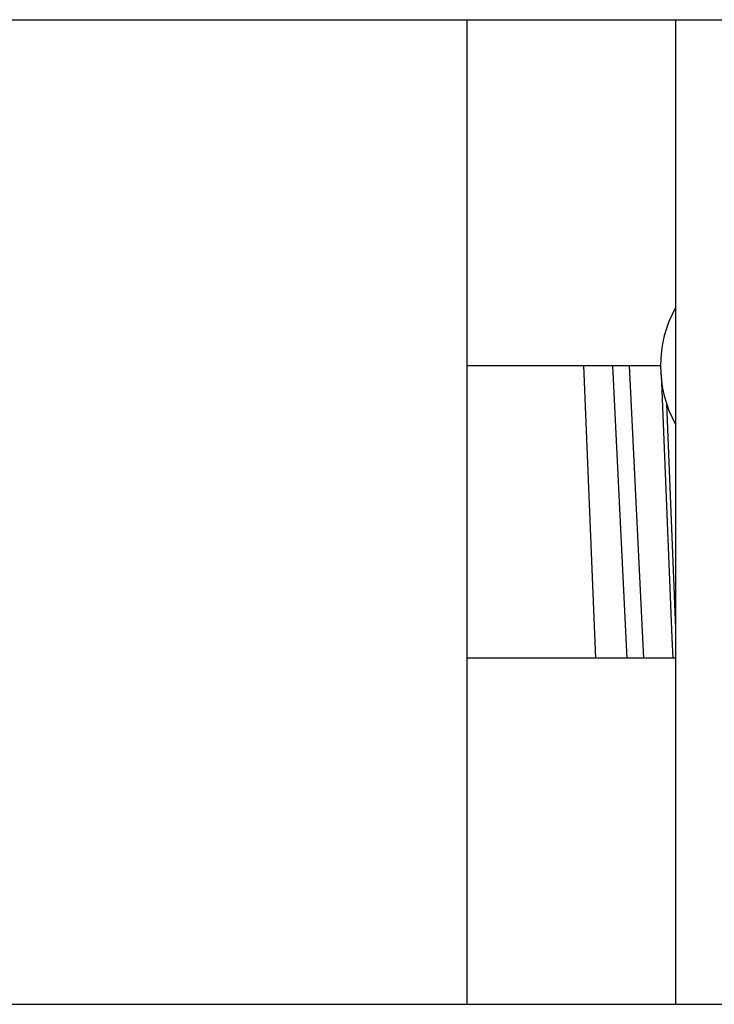
# Model space of a CAD drawing. Units: inches. Extents: x 0.4 to 16.6, y 0.6 to 10.4.
# Drawn here: x 3.1 to 3.4, y 8.1 to 8.6 of the extents above; entities that cross this region are included whole.
import ezdxf

# ---------------------------------------------------------------- set-up
doc = ezdxf.new("R2010")
doc.units = ezdxf.units.IN
doc.header["$LTSCALE"] = 0.935
doc.header["$MEASUREMENT"] = 0
doc.layers.get('0').update_dxf_attribs({"linetype": 'CONTINUOUS'})
doc.layers.add('AXIS_COSMETIC_THREADS', color=7, linetype='CONTINUOUS')

msp = doc.modelspace()

# ---------------------------------------------------------------- linework, layer by layer
at = {"color": 7, "linetype": 'CONTINUOUS'}
for p, q in [((3.08515, 8.60089), (5.15315, 8.60089)), ((3.42315, 8.12889), (3.42315, 8.60089)), ((3.32315, 8.19198), (3.32315, 8.53779)), ((3.38477, 8.29465), (3.37903, 8.43513)), ((3.39987, 8.29464), (3.39292, 8.43517)), ((3.40787, 8.29464), (3.40092, 8.43517)), ((3.41621, 8.43091), (3.42133, 8.30463)), ((3.42315, 8.30904), (3.41882, 8.41667)), ((3.42133, 8.30463), (3.42177, 8.29459)), ((3.06415, 8.12889), (5.15315, 8.12889))]:
    msp.add_line(p, q, dxfattribs=at)
msp.add_arc((3.47438, 8.43489), 0.0585, 151.327, 208.673, dxfattribs=at)
at = {"layer": 'AXIS_COSMETIC_THREADS', "color": 7, "linetype": 'CONTINUOUS'}
for p, q in [((3.32315, 8.53779), (3.32315, 8.60089)), ((3.41588, 8.43489), (3.32315, 8.43489)), ((3.42315, 8.29489), (3.32315, 8.29489)), ((3.32315, 8.12889), (3.32315, 8.19198))]:
    msp.add_line(p, q, dxfattribs=at)

doc.saveas('drawing.dxf')
